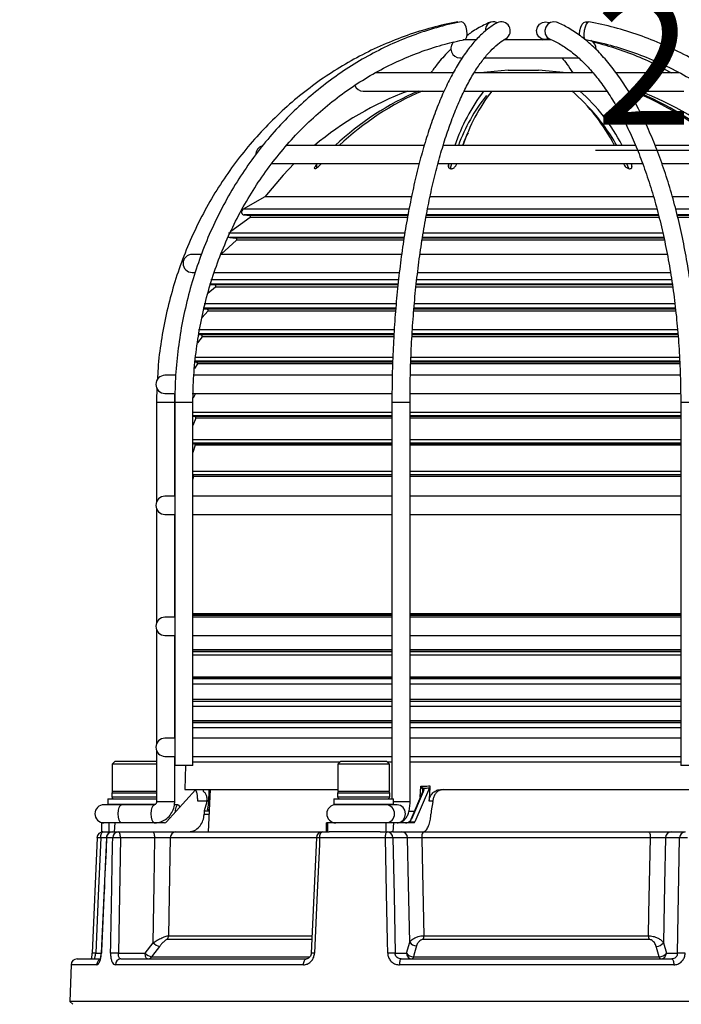
# Model space of a CAD drawing. Units: millimetres. Extents: x -5 to 599, y -5 to 425.
# Drawn here: x 360 to 381, y 163 to 195 of the extents above; entities that cross this region are included whole.
import ezdxf

# ---------------------------------------------------------------- set-up
doc = ezdxf.new("R2010")
doc.units = ezdxf.units.MM
doc.header["$PDSIZE"] = -1
doc.layers.add('DIMENSIONS', color=7, linetype='Continuous')
doc.layers.add('SLD-0', color=179, linetype='Continuous', lineweight=25)
doc.styles.add('SLDTEXTSTYLE1', font='GOTHIC.TTF', dxfattribs={"width": 0.913})
doc.dimstyles.new('SLDDIMSTYLE1', dxfattribs={"dimtxt": 4.233333, "dimasz": 3.175, "dimexe": 0, "dimexo": 0.0625, "dimgap": 1.058333, "dimtad": 1, "dimdec": 1, "dimlfac": 5, "dimrnd": 1e-09, "dimzin": 12, "dimdsep": 46, "dimtxsty": 'SLDTEXTSTYLE1', "dimsah": 1, "dimcen": 0.09, "dimadec": 0, "dimazin": 3, "dimtfac": 1, "dimtdec": 1, "dimtofl": 0, "dimtmove": 0, "dimatfit": 3, "dimfxl": 1, "dimfrac": 2, "dimtolj": 1, "dimtzin": 12, "dimarcsym": 0})
doc.dimstyles.new('SLDDIMSTYLE3', dxfattribs={"dimtxt": 4.233333, "dimasz": 3.175, "dimexe": 0, "dimexo": 0.0625, "dimgap": 1.058333, "dimtad": 1, "dimdec": 1, "dimlfac": 5, "dimrnd": 1e-09, "dimzin": 4, "dimdsep": 46, "dimtxsty": 'SLDTEXTSTYLE1', "dimsah": 1, "dimcen": 0.09, "dimadec": 0, "dimazin": 1, "dimtfac": 1, "dimtdec": 1, "dimtofl": 0, "dimtmove": 0, "dimatfit": 3, "dimfxl": 1, "dimfrac": 2, "dimtolj": 1, "dimtzin": 12, "dimarcsym": 0})

# ---------------------------------------------------------------- blocks, each defined once
blk = doc.blocks.new('_D_3')
at = {"layer": 'Defpoints', "color": 0}
for p in [(502.039, 206.475), (243.962, 138.175), (243.962, 98.175)]:
    blk.add_point(p, dxfattribs=at)
at = {"layer": 'DIMENSIONS', "color": 0, "lineweight": -2}
for p, q in [((502.039, 206.413), (502.039, 98.175)), ((243.962, 138.113), (243.962, 98.175)), ((498.864, 98.175), (247.137, 98.175))]:
    blk.add_line(p, q, dxfattribs=at)
at = {"layer": 'DIMENSIONS', "color": 0}
for points in [[(247.137, 98.704), (247.137, 97.646), (243.962, 98.175)], [(498.864, 97.646), (498.864, 98.704), (502.039, 98.175)]]:
    blk.add_solid(points, dxfattribs=at)
at = {"layer": 'DIMENSIONS', "color": 0, "insert": (370.834, 104.72), "char_height": 4.23333, "attachment_point": 2, "style": 'SLDTEXTSTYLE1'}
blk.add_mtext('\\A1;MAX. 1290.4 [50.80] S2F SOUNDER', dxfattribs=at)
blk = doc.blocks.new('_D_7')
at = {"layer": 'Defpoints', "color": 0}
for p in [(498.243, 195.93), (243.962, 138.175), (243.962, 107.659)]:
    blk.add_point(p, dxfattribs=at)
at = {"layer": 'DIMENSIONS', "color": 0, "lineweight": -2}
for p, q in [((498.243, 195.868), (498.243, 107.659)), ((243.962, 138.113), (243.962, 107.659)), ((495.068, 107.659), (247.137, 107.659))]:
    blk.add_line(p, q, dxfattribs=at)
at = {"layer": 'DIMENSIONS', "color": 0}
for points in [[(247.137, 108.188), (247.137, 107.13), (243.962, 107.659)], [(495.068, 107.13), (495.068, 108.188), (498.243, 107.659)]]:
    blk.add_solid(points, dxfattribs=at)
at = {"layer": 'DIMENSIONS', "color": 0, "insert": (370.834, 114.203), "char_height": 4.23333, "attachment_point": 2, "style": 'SLDTEXTSTYLE1'}
blk.add_mtext('\\A1;MAX. 1271.4 [50.06] S1F SOUNDER', dxfattribs=at)
blk = doc.blocks.new('_D_8')
at = {"layer": 'Defpoints', "color": 0}
for p in [(498.243, 210.12), (461.915, 195.93), (498.243, 195.93)]:
    blk.add_point(p, dxfattribs=at)
at = {"layer": 'DIMENSIONS', "color": 0, "lineweight": -2}
for p, q in [((461.915, 210.12), (381.037, 210.12)), ((461.915, 195.993), (461.915, 210.12)), ((465.09, 210.12), (495.068, 210.12)), ((498.243, 195.993), (498.243, 210.12))]:
    blk.add_line(p, q, dxfattribs=at)
at = {"layer": 'DIMENSIONS', "color": 0}
for points in [[(465.09, 210.65), (465.09, 209.591), (461.915, 210.12)], [(495.068, 209.591), (495.068, 210.65), (498.243, 210.12)]]:
    blk.add_solid(points, dxfattribs=at)
at = {"layer": 'DIMENSIONS', "color": 0, "insert": (416.807, 216.743), "char_height": 4.23333, "attachment_point": 2, "style": 'SLDTEXTSTYLE1'}
blk.add_mtext('\\A1;%%c181.6 [7.15] S1F SOUNDER', dxfattribs=at)

msp = doc.modelspace()

# ---------------------------------------------------------------- linework, layer by layer
at = {"color": 0, "linetype": 'Continuous', "lineweight": 25}
for p, q in [((378.313, 195.149), (378.221, 195.169)), ((374.585, 194.575), (374.169, 194.575)), ((377.08, 194.575), (375.518, 194.575)), ((376.736, 194.613), (376.798, 194.575)), ((374.062, 193.975), (374.109, 193.975)), ((374.861, 193.975), (378.001, 193.975)), ((373.85, 193.475), (371.259, 193.475)), ((378.468, 193.475), (374.525, 193.475)), ((375.662, 193.563), (376.662, 193.563)), ((381.323, 193.475), (379.239, 193.475)), ((370.862, 192.875), (373.524, 192.875)), ((374.196, 192.875), (378.906, 192.875)), ((379.633, 192.875), (381.462, 192.875)), ((372.897, 191.075), (368.322, 191.075)), ((379.875, 191.075), (373.5, 191.075)), ((384.457, 191.075), (380.535, 191.075)), ((367.821, 190.475), (372.706, 190.475)), ((369.352, 190.475), (369.326, 190.447)), ((369.326, 190.447), (369.326, 190.335)), ((369.454, 190.447), (369.479, 190.475)), ((373.33, 190.475), (380.116, 190.475)), ((373.689, 190.475), (373.68, 190.447)), ((373.68, 190.447), (373.68, 190.372)), ((373.747, 190.325), (373.796, 190.475)), ((373.946, 190.447), (373.955, 190.475)), ((379.474, 190.475), (379.487, 190.447)), ((379.567, 190.475), (379.636, 190.328)), ((379.737, 190.447), (379.724, 190.475)), ((379.737, 190.447), (379.737, 190.337)), ((380.724, 190.475), (384.712, 190.475)), ((367.613, 189.375), (366.895, 188.966)), ((372.447, 189.375), (367.613, 189.375)), ((380.476, 189.375), (373.065, 189.375)), ((384.71, 189.375), (381.1, 189.375)), ((372.37, 188.966), (366.895, 188.966)), ((380.579, 188.966), (372.984, 188.966)), ((385.428, 188.966), (381.217, 188.966)), ((367.124, 188.693), (366.485, 188.226)), ((366.936, 188.78), (367.104, 188.765)), ((372.334, 188.78), (366.936, 188.78)), ((372.336, 188.765), (367.104, 188.765)), ((372.323, 188.693), (367.124, 188.693)), ((380.663, 188.693), (372.93, 188.693)), ((380.643, 188.765), (372.942, 188.765)), ((380.632, 188.78), (372.948, 188.78)), ((385.219, 188.765), (381.26, 188.765)), ((385.387, 188.78), (381.261, 188.78)), ((385.199, 188.693), (381.276, 188.693)), ((366.677, 187.945), (366.167, 187.484)), ((372.231, 188.176), (366.417, 188.176)), ((366.457, 188.032), (366.654, 188.015)), ((372.207, 188.032), (366.457, 188.032)), ((372.202, 188.015), (366.654, 188.015)), ((372.191, 187.945), (366.677, 187.945)), ((380.82, 187.945), (372.808, 187.945)), ((380.812, 188.032), (372.816, 188.032)), ((380.806, 188.015), (372.818, 188.015)), ((380.782, 188.176), (372.838, 188.176)), ((365.499, 187.475), (365.212, 187.475)), ((372.13, 187.475), (366.156, 187.475)), ((380.915, 187.475), (372.737, 187.475)), ((365.212, 186.875), (365.287, 186.875)), ((372.022, 186.628), (365.833, 186.628)), ((365.921, 186.875), (372.048, 186.875)), ((381.067, 186.628), (372.634, 186.628)), ((372.679, 186.875), (381.025, 186.875)), ((365.981, 186.395), (365.731, 186.179)), ((372.007, 186.488), (365.782, 186.488)), ((365.812, 186.478), (365.958, 186.465)), ((372.01, 186.465), (365.958, 186.465)), ((372.003, 186.395), (365.981, 186.395)), ((381.11, 186.395), (372.602, 186.395)), ((381.1, 186.465), (372.609, 186.465)), ((381.09, 186.488), (372.617, 186.488)), ((365.732, 185.598), (365.538, 185.389)), ((371.931, 185.694), (365.57, 185.694)), ((365.597, 185.674), (365.706, 185.665)), ((371.943, 185.834), (365.606, 185.834)), ((371.929, 185.665), (365.706, 185.665)), ((371.923, 185.598), (365.732, 185.598)), ((381.209, 185.598), (372.534, 185.598)), ((381.186, 185.694), (372.536, 185.694)), ((381.201, 185.665), (372.54, 185.665)), ((381.173, 185.834), (372.549, 185.834)), ((371.882, 184.976), (365.426, 184.976)), ((381.267, 184.976), (372.481, 184.976)), ((365.54, 184.751), (365.387, 184.549)), ((371.873, 184.842), (365.408, 184.842)), ((365.426, 184.822), (365.511, 184.815)), ((371.868, 184.815), (365.511, 184.815)), ((371.864, 184.751), (365.54, 184.751)), ((381.275, 184.842), (372.472, 184.842)), ((381.285, 184.751), (372.472, 184.751)), ((381.278, 184.815), (372.475, 184.815)), ((371.839, 184.067), (365.303, 184.067)), ((381.333, 184.067), (372.433, 184.067)), ((365.384, 183.854), (365.289, 183.699)), ((371.834, 183.939), (365.297, 183.939)), ((365.304, 183.919), (365.353, 183.915)), ((371.828, 183.915), (365.353, 183.915)), ((371.825, 183.854), (365.384, 183.854)), ((381.337, 183.939), (372.427, 183.939)), ((381.334, 183.854), (372.427, 183.854)), ((381.329, 183.915), (372.428, 183.915)), ((364.657, 183.475), (364.312, 183.475)), ((371.814, 183.475), (365.255, 183.475)), ((381.359, 183.475), (372.418, 183.475)), ((364.312, 182.875), (364.606, 182.875)), ((364.635, 182.575), (364.64, 182.875)), ((365.21, 182.875), (371.808, 182.875)), ((365.318, 182.875), (365.24, 182.716)), ((372.412, 182.875), (381.367, 182.875)), ((364.035, 182.575), (364.035, 179.291)), ((364.635, 182.575), (364.035, 182.575)), ((364.635, 179.475), (364.635, 182.575)), ((364.637, 182.575), (364.637, 170.575)), ((365.237, 182.575), (364.637, 182.575)), ((365.237, 170.575), (365.237, 182.575)), ((371.815, 182.575), (371.815, 169.475)), ((372.415, 182.575), (371.815, 182.575)), ((372.415, 169.375), (372.415, 182.575)), ((381.363, 182.575), (381.363, 170.575)), ((381.963, 182.575), (381.363, 182.575)), ((371.815, 182.25), (365.237, 182.25)), ((371.815, 182.135), (365.237, 182.135)), ((365.237, 182.12), (365.299, 182.115)), ((365.333, 182.061), (365.237, 181.814)), ((371.815, 182.115), (365.299, 182.115)), ((371.815, 182.061), (365.333, 182.061)), ((381.363, 182.25), (372.415, 182.25)), ((381.363, 182.135), (372.415, 182.135)), ((381.363, 182.115), (372.415, 182.115)), ((381.363, 182.061), (372.415, 182.061)), ((371.815, 181.337), (365.237, 181.337)), ((371.815, 181.228), (365.237, 181.228)), ((365.237, 181.218), (365.272, 181.215)), ((365.307, 181.164), (365.237, 180.923)), ((371.815, 181.215), (365.272, 181.215)), ((371.815, 181.164), (365.307, 181.164)), ((381.363, 181.337), (372.415, 181.337)), ((381.363, 181.228), (372.415, 181.228)), ((381.363, 181.215), (372.415, 181.215)), ((381.363, 181.164), (372.415, 181.164)), ((371.815, 180.29), (365.237, 180.29)), ((371.815, 180.188), (365.237, 180.188)), ((371.815, 180.18), (365.237, 180.18)), ((365.257, 180.131), (365.237, 180.044)), ((371.815, 180.131), (365.257, 180.131)), ((381.363, 180.29), (372.415, 180.29)), ((381.363, 180.188), (372.415, 180.188)), ((381.363, 180.18), (372.415, 180.18)), ((381.363, 180.131), (372.415, 180.131)), ((364.635, 179.475), (364.312, 179.475)), ((371.827, 179.475), (365.237, 179.475)), ((381.363, 179.475), (372.415, 179.475)), ((364.035, 179.059), (364.035, 175.291)), ((364.312, 178.875), (364.635, 178.875)), ((364.635, 175.475), (364.635, 178.875)), ((365.237, 178.875), (371.821, 178.875)), ((372.415, 178.875), (381.363, 178.875)), ((371.815, 175.591), (365.237, 175.591)), ((371.815, 175.544), (365.237, 175.544)), ((371.815, 175.529), (365.237, 175.529)), ((381.363, 175.591), (372.415, 175.591)), ((381.363, 175.544), (372.415, 175.544)), ((381.363, 175.529), (372.415, 175.529)), ((364.635, 175.475), (364.312, 175.475)), ((371.815, 175.475), (365.237, 175.475)), ((381.363, 175.475), (372.415, 175.475)), ((364.035, 175.059), (364.035, 171.291)), ((364.312, 174.875), (364.635, 174.875)), ((364.635, 171.475), (364.635, 174.875)), ((365.237, 174.875), (371.815, 174.875)), ((372.415, 174.875), (381.363, 174.875)), ((371.815, 174.393), (365.237, 174.393)), ((371.815, 174.344), (365.237, 174.344)), ((371.815, 174.329), (365.237, 174.329)), ((371.815, 174.223), (365.237, 174.223)), ((381.363, 174.393), (372.415, 174.393)), ((381.363, 174.344), (372.415, 174.344)), ((381.363, 174.329), (372.415, 174.329)), ((381.363, 174.223), (372.415, 174.223)), ((371.815, 173.497), (365.237, 173.497)), ((371.815, 173.444), (365.237, 173.444)), ((371.815, 173.434), (365.237, 173.434)), ((371.815, 173.267), (365.237, 173.267)), ((381.363, 173.497), (372.415, 173.497)), ((381.363, 173.444), (372.415, 173.444)), ((381.363, 173.434), (372.415, 173.434)), ((381.363, 173.267), (372.415, 173.267)), ((371.815, 172.75), (365.237, 172.75)), ((371.815, 172.694), (365.237, 172.694)), ((371.815, 172.686), (365.237, 172.686)), ((381.363, 172.75), (372.415, 172.75)), ((381.363, 172.694), (372.415, 172.694)), ((381.363, 172.686), (372.415, 172.686)), ((371.815, 172.519), (365.237, 172.519)), ((381.363, 172.519), (372.415, 172.519)), ((371.815, 172.05), (365.237, 172.05)), ((371.815, 171.994), (365.237, 171.994)), ((371.815, 171.987), (365.237, 171.987)), ((381.363, 172.05), (372.415, 172.05)), ((381.363, 171.994), (372.415, 171.994)), ((381.363, 171.987), (372.415, 171.987)), ((371.815, 171.819), (365.237, 171.819)), ((381.363, 171.819), (372.415, 171.819)), ((364.635, 171.475), (364.312, 171.475)), ((371.815, 171.475), (365.237, 171.475)), ((381.363, 171.475), (372.415, 171.475)), ((364.035, 171.059), (364.035, 169.375)), ((362.662, 170.715), (362.562, 170.615)), ((362.662, 170.715), (364.035, 170.715)), ((364.312, 170.875), (364.635, 170.875)), ((364.635, 169.375), (364.635, 170.875)), ((365.237, 170.875), (371.815, 170.875)), ((370.1, 170.684), (365.237, 170.684)), ((370.131, 170.715), (370.031, 170.615)), ((370.131, 170.715), (371.631, 170.715)), ((371.731, 170.615), (371.631, 170.715)), ((371.815, 170.684), (371.662, 170.684)), ((372.415, 170.875), (381.363, 170.875)), ((381.363, 170.684), (372.415, 170.684)), ((362.562, 170.615), (362.562, 169.715)), ((364.035, 170.615), (362.562, 170.615)), ((365.237, 170.575), (364.637, 170.575)), ((364.988, 170.575), (364.964, 169.775)), ((370.031, 170.615), (370.031, 169.715)), ((371.731, 170.615), (370.031, 170.615)), ((371.731, 169.715), (371.731, 170.615)), ((381.963, 170.575), (381.363, 170.575)), ((362.552, 169.655), (362.552, 169.535)), ((364.035, 169.655), (362.552, 169.655)), ((363.087, 169.715), (362.562, 169.715)), ((364.035, 169.715), (363.087, 169.715)), ((364.366, 168.705), (365.318, 169.767)), ((364.964, 169.775), (370.031, 169.775)), ((365.308, 169.775), (365.308, 169.775)), ((365.339, 169.775), (365.339, 169.775)), ((365.401, 169.775), (365.401, 169.775)), ((365.494, 169.775), (365.494, 169.775)), ((365.575, 169.775), (365.574, 169.722)), ((365.618, 169.775), (365.618, 169.775)), ((365.81, 169.775), (365.737, 168.375)), ((365.759, 169.334), (365.772, 169.775)), ((365.955, 169.775), (365.955, 169.775)), ((366.41, 169.775), (366.41, 169.775)), ((366.978, 169.775), (366.978, 169.775)), ((370.021, 169.655), (370.021, 169.535)), ((371.741, 169.655), (370.021, 169.655)), ((371.666, 169.715), (370.031, 169.715)), ((371.731, 169.715), (371.666, 169.715)), ((371.741, 169.535), (371.741, 169.655)), ((372.825, 169.689), (372.437, 168.783)), ((372.852, 169.702), (372.464, 168.796)), ((373.059, 169.831), (372.576, 168.705)), ((372.753, 169.522), (372.775, 169.884)), ((373.435, 169.775), (385.769, 169.775)), ((362.427, 169.475), (362.427, 169.295)), ((362.427, 169.475), (363.035, 169.475)), ((362.552, 169.535), (364.035, 169.535)), ((363.035, 169.475), (364.035, 169.475)), ((364.635, 169.375), (364.035, 169.375)), ((365.701, 169.396), (365.395, 169.396)), ((365.701, 169.371), (365.605, 169.075)), ((365.701, 169.371), (365.701, 169.396)), ((369.896, 169.475), (369.896, 169.295)), ((369.896, 169.475), (371.791, 169.475)), ((370.021, 169.535), (371.741, 169.535)), ((371.791, 169.475), (371.866, 169.475)), ((371.866, 169.295), (371.866, 169.475)), ((372.415, 169.375), (371.866, 169.375)), ((373.169, 169.396), (373.042, 169.396)), ((373.167, 169.371), (373.111, 169.075)), ((373.167, 169.371), (373.169, 169.396)), ((362.704, 169.275), (362.294, 169.275)), ((362.427, 169.295), (362.447, 169.275)), ((362.427, 169.295), (363.035, 169.295)), ((363.043, 169.275), (362.704, 169.275)), ((363.035, 169.295), (364.012, 169.295)), ((363.528, 169.275), (363.043, 169.275)), ((363.956, 169.275), (363.528, 169.275)), ((363.954, 169.275), (363.956, 169.275)), ((364.743, 169.275), (364.627, 169.275)), ((365.605, 169.075), (365.774, 169.075)), ((365.775, 169.103), (365.723, 169.103)), ((369.896, 169.295), (369.916, 169.275)), ((369.896, 169.295), (371.791, 169.295)), ((369.959, 169.275), (369.916, 169.275)), ((371.536, 169.275), (369.959, 169.275)), ((371.772, 169.275), (371.536, 169.275)), ((371.846, 169.275), (371.772, 169.275)), ((371.791, 169.295), (371.866, 169.295)), ((371.846, 169.275), (371.866, 169.295)), ((371.985, 169.275), (371.846, 169.275)), ((372.368, 169.063), (372.557, 169.063)), ((362.212, 168.675), (362.212, 168.375)), ((362.46, 168.675), (362.212, 168.675)), ((362.46, 168.675), (362.46, 168.375)), ((362.656, 168.675), (362.46, 168.675)), ((362.656, 168.675), (362.637, 168.375)), ((364.301, 168.675), (362.656, 168.675)), ((365.605, 168.965), (365.768, 168.965)), ((369.653, 168.375), (369.649, 168.675)), ((369.691, 168.675), (369.649, 168.675)), ((369.691, 168.675), (369.691, 168.375)), ((371.611, 168.675), (369.691, 168.675)), ((371.611, 168.675), (371.611, 168.375)), ((371.866, 168.675), (371.611, 168.675)), ((371.866, 168.675), (371.841, 168.375)), ((372.548, 168.675), (371.866, 168.675)), ((372.392, 168.705), (372.576, 168.705)), ((362.264, 168.375), (362.212, 168.375)), ((362.264, 168.375), (362.568, 168.375)), ((362.568, 168.375), (362.767, 168.375)), ((362.767, 168.375), (363.901, 168.375)), ((364.668, 168.375), (369.517, 168.375)), ((369.517, 168.375), (369.739, 168.375)), ((371.425, 168.375), (369.739, 168.375)), ((371.425, 168.375), (371.661, 168.375)), ((371.661, 168.375), (371.803, 168.375)), ((371.841, 168.375), (371.803, 168.375)), ((371.841, 168.375), (372.844, 168.375)), ((372.856, 168.375), (380.294, 168.375)), ((381.041, 168.375), (381.511, 168.375)), ((362.071, 168.183), (361.906, 164.369)), ((362.375, 168.182), (362.188, 168.182)), ((362.375, 168.184), (362.203, 164.37)), ((362.584, 168.182), (362.382, 168.182)), ((363.977, 168.182), (362.844, 168.182)), ((369.307, 168.182), (364.489, 168.182)), ((369.32, 168.184), (369.15, 164.37)), ((371.599, 168.182), (369.426, 168.182)), ((372.332, 168.182), (371.846, 168.182)), ((380.358, 168.182), (372.805, 168.182)), ((381.326, 168.182), (380.856, 168.182)), ((369.158, 164.822), (364.392, 164.822)), ((364.433, 164.944), (369.164, 164.944)), ((380.312, 164.822), (372.857, 164.822)), ((372.868, 164.944), (380.297, 164.944)), ((363.658, 164.368), (363.919, 164.712)), ((372.299, 164.368), (372.403, 164.728)), ((380.788, 164.712), (380.887, 164.368)), ((361.407, 164.175), (362.137, 164.175)), ((362.024, 164.368), (362.197, 164.368)), ((362.775, 164.368), (363.658, 164.368)), ((362.853, 164.175), (368.988, 164.175)), ((363.872, 164.246), (369.106, 164.246)), ((371.922, 164.368), (372.299, 164.368)), ((372.117, 164.175), (381.067, 164.175)), ((372.524, 164.246), (380.652, 164.246)), ((380.887, 164.368), (381.253, 164.368)), ((361.207, 163.982), (361.165, 162.772)), ((362.058, 163.982), (361.207, 163.982)), ((368.891, 163.982), (362.673, 163.982)), ((381.133, 163.982), (372.062, 163.982)), ((361.165, 162.772), (361.262, 162.675)), ((391.158, 162.772), (361.165, 162.772))]:
    msp.add_line(p, q, dxfattribs=at)
at = {"color": 0, "linetype": 'Continuous', "lineweight": 25, "flags": 128}
for points in [[(374.221, 194.581), (374.257, 194.602), (374.289, 194.666), (374.302, 194.762), (374.294, 194.875), (374.265, 194.988), (374.221, 195.084), (374.168, 195.148), (374.114, 195.17), (374.103, 195.169)], [(376.865, 194.58), (376.758, 194.602), (376.67, 194.666), (376.614, 194.762), (376.599, 194.875), (376.627, 194.988), (376.694, 195.084), (376.79, 195.148), (376.9, 195.17), (377.007, 195.148), (377.029, 195.137)], [(377.255, 195.153), (377.165, 195.17), (377.06, 195.148), (376.968, 195.084), (376.902, 194.988), (376.872, 194.875), (376.884, 194.762), (376.935, 194.666), (377.017, 194.602), (377.027, 194.598)], [(378.026, 194.705), (378.021, 194.762), (378.029, 194.875), (378.058, 194.988), (378.102, 195.084), (378.155, 195.148), (378.209, 195.17), (378.256, 195.148), (378.267, 195.134)], [(378.325, 195.17), (378.319, 195.17), (378.278, 195.148), (378.236, 195.084), (378.198, 194.988), (378.172, 194.875), (378.16, 194.762), (378.164, 194.666), (378.185, 194.602), (378.212, 194.58)], [(376.997, 194.613), (376.975, 194.602), (376.865, 194.58)], [(378.179, 194.613), (378.168, 194.602), (378.165, 194.6)], [(375.662, 193.563), (374.729, 193.48), (374.695, 193.475)], [(377.628, 193.475), (377.594, 193.48), (376.662, 193.563)], [(368.589, 190.475), (368.217, 190.091), (367.613, 189.375)], [(362.868, 168.675), (362.831, 168.698), (362.8, 168.763), (362.779, 168.86), (362.771, 168.975), (362.779, 169.09), (362.8, 169.187), (362.831, 169.252), (362.868, 169.275), (362.868, 169.275)], [(363.956, 168.675), (363.919, 168.698), (363.888, 168.763), (363.867, 168.86), (363.859, 168.975), (363.867, 169.09), (363.888, 169.187), (363.919, 169.252), (363.954, 169.275)], [(364.808, 169.198), (364.781, 169.252), (364.743, 169.275), (364.706, 169.252), (364.675, 169.187), (364.654, 169.09), (364.647, 169.018)], [(371.985, 168.675), (372.094, 168.698), (372.186, 168.763), (372.247, 168.86), (372.269, 168.975), (372.247, 169.09), (372.186, 169.187), (372.094, 169.252), (371.985, 169.275), (371.985, 169.275)], [(372.375, 168.705), (372.376, 168.707), (372.377, 168.708), (372.378, 168.709), (372.38, 168.709), (372.383, 168.709), (372.385, 168.708), (372.388, 168.707), (372.392, 168.705)], [(362.188, 168.182), (362.19, 168.22), (362.194, 168.256), (362.202, 168.29), (362.211, 168.319), (362.223, 168.343), (362.236, 168.36), (362.25, 168.371), (362.264, 168.375)], [(362.844, 168.182), (362.842, 168.22), (362.837, 168.256), (362.83, 168.29), (362.821, 168.319), (362.809, 168.343), (362.796, 168.36), (362.782, 168.371), (362.767, 168.375)], [(363.977, 168.182), (363.975, 168.22), (363.971, 168.256), (363.963, 168.29), (363.954, 168.319), (363.942, 168.343), (363.929, 168.36), (363.915, 168.371), (363.901, 168.375)], [(369.426, 168.182), (369.429, 168.22), (369.434, 168.256), (369.443, 168.29), (369.454, 168.319), (369.468, 168.343), (369.483, 168.36), (369.5, 168.371), (369.517, 168.375)], [(371.599, 168.182), (371.601, 168.22), (371.605, 168.256), (371.611, 168.29), (371.618, 168.319), (371.627, 168.343), (371.638, 168.36), (371.649, 168.371), (371.661, 168.375)], [(380.294, 168.375), (380.306, 168.371), (380.318, 168.36), (380.329, 168.343), (380.338, 168.319), (380.347, 168.29), (380.353, 168.256), (380.357, 168.22), (380.358, 168.182)], [(362.188, 168.182), (362.105, 166.269), (362.024, 164.368)], [(362.382, 168.182), (362.372, 168.183), (362.369, 168.184)], [(362.844, 168.182), (362.809, 166.268), (362.775, 164.368)], [(363.919, 164.712), (363.951, 166.638), (363.977, 168.182)], [(364.489, 168.182), (364.478, 167.576), (364.433, 164.944)], [(369.426, 168.182), (369.417, 167.975), (369.345, 166.377), (369.255, 164.368)], [(369.317, 168.184), (369.317, 168.184), (369.318, 168.184)], [(371.677, 164.368), (371.669, 164.768), (371.636, 166.366), (371.599, 168.182)], [(371.846, 168.182), (371.884, 166.269), (371.922, 164.368)], [(372.403, 164.728), (372.364, 166.636), (372.332, 168.182)], [(372.805, 168.182), (372.817, 167.576), (372.868, 164.944)], [(380.297, 164.944), (380.311, 165.674), (380.358, 168.182)], [(380.856, 168.182), (380.826, 166.638), (380.788, 164.712)], [(381.253, 164.368), (381.289, 166.268), (381.326, 168.182)], [(364.133, 164.59), (363.9, 164.284), (363.872, 164.246)], [(372.628, 164.606), (372.54, 164.3), (372.524, 164.246)], [(380.652, 164.246), (380.563, 164.553), (380.553, 164.59)], [(362.197, 164.37), (362.2, 164.369), (362.21, 164.368)], [(363.734, 164.175), (363.719, 164.179), (363.705, 164.19), (363.692, 164.207), (363.681, 164.231), (363.671, 164.26), (363.664, 164.294), (363.659, 164.33), (363.658, 164.368)], [(368.891, 163.982), (368.894, 164.02), (368.9, 164.056), (368.909, 164.09), (368.921, 164.119), (368.935, 164.143), (368.952, 164.16), (368.97, 164.171), (368.988, 164.175)], [(369.148, 164.37), (369.148, 164.37), (369.148, 164.37)], [(372.117, 164.175), (372.106, 164.171), (372.096, 164.16), (372.087, 164.143), (372.079, 164.119), (372.072, 164.09), (372.067, 164.056), (372.063, 164.02), (372.062, 163.982)], [(372.524, 164.246), (372.521, 164.231), (372.516, 164.216), (372.511, 164.204), (372.506, 164.194), (372.501, 164.186), (372.495, 164.18), (372.489, 164.176), (372.484, 164.175)], [(380.652, 164.246), (380.657, 164.231), (380.662, 164.216), (380.668, 164.204), (380.674, 164.194), (380.681, 164.186), (380.688, 164.18), (380.695, 164.176), (380.702, 164.175)], [(381.067, 164.175), (381.08, 164.171), (381.092, 164.16), (381.103, 164.143), (381.113, 164.119), (381.121, 164.09), (381.128, 164.056), (381.132, 164.02), (381.133, 163.982)]]:
    msp.add_lwpolyline(points, dxfattribs=at)
at = {"color": 0, "linetype": 'Continuous', "lineweight": 25}
for centre, radius, start, end in [((375.164, 194.912), 0.255, 60.6152, 190.3651), ((375.428, 194.868), 0.3, 302.1892, 116.3903), ((374.062, 194.275), 0.3, 131.543, 270), ((378.262, 194.275), 0.3, 356.1416, 65.316), ((376.162, 182.775), 10.8, 110.7419, 129.779), ((376.405, 184.203), 9.433, 113.1743, 133.2394), ((376.517, 184.225), 9.408, 113.1467, 133.267), ((370.862, 193.175), 0.3, 202.2483, 270), ((379.907, 189.042), 6.348, 142.8498, 161.316), ((379.993, 189.137), 6.147, 142.5452, 161.6206), ((373.73, 188.282), 6.119, 27.1648, 48.7728), ((374.077, 188.359), 5.997, 26.9339, 48.8628), ((375.985, 183.436), 10.164, 48.577, 68.235), ((376.078, 183.447), 10.151, 48.7179, 68.2468), ((376.162, 182.775), 10.8, 50.221, 69.2581), ((379.485, 189.091), 5.822, 141.3362, 160.0729), ((373.687, 187.947), 6.382, 29.3547, 43.9838), ((367.612, 190.775), 0.3, 105.2945, 182.1865), ((366.945, 188.879), 0.1, 119.6796, 265), ((367.101, 188.725), 0.04, 306.1225, 85), ((366.464, 188.112), 0.08, 221.3216, 265), ((366.65, 187.975), 0.04, 312.0823, 85), ((365.212, 187.175), 0.3, 90, 270), ((365.955, 186.425), 0.04, 310.9232, 85), ((365.703, 185.625), 0.04, 317.0217, 85), ((365.508, 184.775), 0.04, 322.883, 85), ((365.35, 183.875), 0.04, 328.4728, 85), ((364.312, 183.175), 0.3, 90, 270), ((365.296, 182.075), 0.04, 338.7804, 85), ((365.268, 181.175), 0.04, 343.9137, 85), ((365.218, 180.14), 0.04, 346.8083, 61.7245), ((364.312, 179.175), 0.3, 90, 270), ((364.312, 175.175), 0.3, 90, 270), ((364.312, 171.175), 0.3, 90, 270), ((362.612, 169.655), 0.06, 90, 180), ((370.081, 169.655), 0.06, 90, 180), ((371.681, 169.655), 0.06, 0, 90), ((372.847, 169.676), 0.0259, 79.1639, 149.661), ((372.872, 169.774), 0.0503, 114.6032, 156.5974), ((362.612, 169.535), 0.06, 180, 270), ((370.081, 169.535), 0.06, 180, 270), ((371.681, 169.535), 0.06, 270, 360), ((362.294, 168.975), 0.3, 90, 270), ((369.959, 168.975), 0.3, 90, 270), ((371.602, 168.975), 0.3, 272.1294, 87.8706), ((372.454, 168.776), 0.0187, 158.0726, 200.8134), ((372.459, 168.77), 0.0259, 79.1639, 149.661), ((362.264, 168.175), 0.2, 90, 177.5288), ((362.568, 168.175), 0.2, 90, 177.4202), ((362.575, 168.182), 0.193, 92.0406, 180.0827), ((362.776, 168.184), 0.192, 92.477, 180.491), ((364.679, 168.186), 0.19, 93.1226, 181.0736), ((369.517, 168.175), 0.2, 90, 177.4461), ((371.653, 168.183), 0.192, 359.7175, 87.7474), ((372.14, 168.183), 0.192, 359.7175, 87.7474), ((373.029, 168.226), 0.228, 139.0692, 191.0037), ((381.049, 168.183), 0.192, 92.2526, 180.2825), ((381.518, 168.183), 0.192, 92.2526, 180.2825), ((362.113, 167.206), 0.979, 85.5935, 92.8145), ((362.714, 165.324), 2.861, 87.3978, 92.6022), ((369.349, 166.879), 1.305, 86.5929, 91.374), ((371.723, 165.331), 2.854, 87.5272, 92.4728), ((381.455, 165.373), 2.812, 87.3719, 92.6281), ((364.219, 164.949), 0.214, 323.586, 358.5344), ((372.232, 164.944), 0.636, 348.9889, 0.0039), ((380.809, 164.944), 0.512, 180.0256, 193.7725), ((364.242, 165.031), 0.455, 224.7148, 256.1761), ((372.629, 164.876), 0.27, 213.3075, 269.9702), ((380.561, 164.862), 0.272, 268.2848, 326.422), ((361.407, 163.975), 0.2, 90, 178), ((361.949, 163.38), 0.99, 85.6531, 92.7902), ((362.261, 163.977), 0.203, 125.7725, 178.5757), ((362.645, 161.479), 2.892, 87.4333, 92.5667), ((362.863, 163.985), 0.19, 92.9698, 180.938), ((363.981, 164.688), 0.454, 224.712, 256.184), ((363.732, 164.349), 0.174, 270.8028, 323.9575), ((369.178, 163.085), 1.286, 86.5923, 91.3809), ((371.8, 161.512), 2.858, 87.5472, 92.4528), ((372.491, 164.367), 0.192, 179.7175, 267.7474), ((372.524, 164.516), 0.27, 213.3169, 270.0182), ((380.66, 164.519), 0.272, 268.2761, 326.421), ((380.695, 164.367), 0.192, 272.2526, 0.2825), ((381.381, 161.552), 2.819, 87.3951, 92.6049)]:
    msp.add_arc(centre, radius, start, end, dxfattribs=at)
for centre, major_axis, ratio, start_param, end_param in [((376.073, 180.901), (8.837, 9.169), 0.706047, 3.781641, 3.801353), ((366.645, -50.768), (16.507, 340.842), 0.016347, 0.867398, 0.869333), ((377.717, 68.232), (-4.863, 241.984), 0.045847, 1.140024, 1.140524), ((372.407, 68.232), (11.721, 241.984), 0.018953, 1.141863, 1.142364), ((364.299, 168.775), (-0.0119, 0.0994), 0.923174, 3.031071, 3.822426), ((372.269, 168.775), (0.172, 0), 0.58006, 4.712389, 5.503743), ((372.269, 168.775), (0.149, 0), 0.67198, 4.712389, 5.503743), ((372.344, 168.775), (0.0978, 0.0821), 0.58326, 4.540266, 5.267348), ((372.335, 168.803), (0.12, 0.114), 0.676001, 4.548375, 5.275457), ((372.553, 168.775), (0.0058, 0.1), 0.382103, 3.163729, 3.955083)]:
    msp.add_ellipse(centre, major_axis=major_axis, ratio=ratio, start_param=start_param, end_param=end_param, dxfattribs=at)
for points, knots in [([(373.998, 195.17), (373.849, 195.139), (373.422, 195.052), (372.725, 194.861), (371.916, 194.577), (371.129, 194.232), (370.366, 193.831), (369.631, 193.373), (368.929, 192.863), (368.263, 192.301), (367.635, 191.692), (367.05, 191.037), (366.509, 190.341), (366.016, 189.606), (365.574, 188.837), (365.183, 188.037), (364.847, 187.209), (364.567, 186.359), (364.343, 185.49), (364.181, 184.607), (364.087, 183.886), (364.069, 183.459), (364.063, 183.333)], [0, 0, 0, 0, 0.028087, 0.080788, 0.133499, 0.186214, 0.238935, 0.291662, 0.344395, 0.397136, 0.449884, 0.502638, 0.5554, 0.608169, 0.660943, 0.713723, 0.766509, 0.819299, 0.872093, 0.92489, 0.97769, 1, 1, 1, 1]), ([(374.102, 195.169), (373.961, 195.139), (373.555, 195.052), (372.892, 194.86), (372.124, 194.575), (371.375, 194.231), (370.65, 193.829), (369.952, 193.371), (369.285, 192.86), (368.652, 192.299), (368.055, 191.689), (367.499, 191.034), (366.986, 190.337), (366.518, 189.602), (366.097, 188.833), (365.726, 188.032), (365.407, 187.204), (365.141, 186.353), (364.929, 185.484), (364.773, 184.6), (364.673, 183.707), (364.64, 183.03), (364.638, 182.652), (364.637, 182.575)], [0, 0, 0, 0, 0.026907, 0.077331, 0.127767, 0.178214, 0.228674, 0.279147, 0.329634, 0.380136, 0.430652, 0.481182, 0.531724, 0.582277, 0.63284, 0.683411, 0.73399, 0.784575, 0.835165, 0.885759, 0.936357, 0.986958, 1, 1, 1, 1]), ([(375.294, 195.137), (375.237, 195.103), (375.075, 195.006), (374.818, 194.8), (374.524, 194.499), (374.24, 194.137), (373.966, 193.716), (373.706, 193.239), (373.459, 192.711), (373.227, 192.134), (373.011, 191.511), (372.81, 190.844), (372.626, 190.138), (372.46, 189.396), (372.311, 188.62), (372.18, 187.816), (372.069, 186.985), (371.977, 186.134), (371.905, 185.265), (371.854, 184.382), (371.821, 183.484), (371.817, 182.88), (371.815, 182.575)], [0, 0, 0, 0, 0.027153, 0.076987, 0.127683, 0.179193, 0.231032, 0.282865, 0.334571, 0.386129, 0.43755, 0.488854, 0.540061, 0.59119, 0.642256, 0.693273, 0.74425, 0.795197, 0.84612, 0.897026, 0.947921, 1, 1, 1, 1]), ([(375.067, 195.152), (374.993, 195.12), (374.783, 195.027), (374.524, 194.882), (374.345, 194.744), (374.294, 194.704)], [0, 0, 0, 0, 0.280573, 0.795673, 1, 1, 1, 1]), ([(381.963, 182.575), (381.962, 182.732), (381.96, 183.189), (381.934, 183.943), (381.878, 184.832), (381.794, 185.71), (381.682, 186.572), (381.544, 187.415), (381.379, 188.235), (381.189, 189.027), (380.974, 189.787), (380.736, 190.513), (380.475, 191.2), (380.192, 191.845), (379.888, 192.446), (379.564, 192.998), (379.222, 193.5), (378.863, 193.948), (378.488, 194.34), (378.098, 194.672), (377.706, 194.937), (377.422, 195.083), (377.274, 195.145), (377.256, 195.152)], [0, 0, 0, 0, 0.02677, 0.077613, 0.128468, 0.179332, 0.230209, 0.281104, 0.332024, 0.382975, 0.433962, 0.484994, 0.536078, 0.587221, 0.638428, 0.689704, 0.741043, 0.792426, 0.843793, 0.895048, 0.946048, 0.993338, 1, 1, 1, 1]), ([(388.288, 182.575), (388.287, 182.734), (388.282, 183.194), (388.228, 183.951), (388.107, 184.843), (387.926, 185.723), (387.688, 186.587), (387.392, 187.432), (387.041, 188.253), (386.636, 189.046), (386.18, 189.806), (385.674, 190.531), (385.121, 191.217), (384.524, 191.86), (383.885, 192.457), (383.208, 193.005), (382.497, 193.502), (381.754, 193.945), (380.984, 194.331), (380.19, 194.66), (379.376, 194.928), (378.75, 195.086), (378.398, 195.155), (378.325, 195.17)], [0, 0, 0, 0, 0.026856, 0.077403, 0.127957, 0.178511, 0.229064, 0.279615, 0.330163, 0.380709, 0.431251, 0.481789, 0.532321, 0.582848, 0.633368, 0.683882, 0.734389, 0.784889, 0.835382, 0.885867, 0.936347, 0.98682, 1, 1, 1, 1]), ([(365.237, 182.575), (365.239, 182.727), (365.243, 183.172), (365.294, 183.908), (365.407, 184.777), (365.576, 185.634), (365.801, 186.475), (366.078, 187.296), (366.408, 188.093), (366.788, 188.861), (367.217, 189.597), (367.692, 190.296), (368.21, 190.955), (368.77, 191.572), (369.367, 192.141), (370, 192.662), (370.665, 193.13), (371.358, 193.544), (372.076, 193.901), (372.815, 194.199), (373.531, 194.428), (374.005, 194.533), (374.221, 194.581)], [0, 0, 0, 0, 0.0268984, 0.0784849, 0.1300786, 0.1816722, 0.2332666, 0.2848626, 0.3364613, 0.3880639, 0.4396717, 0.4912863, 0.5429094, 0.5945428, 0.6461883, 0.6978478, 0.7495229, 0.801215, 0.8529249, 0.904653, 0.9563988, 1, 1, 1, 1]), ([(372.415, 182.575), (372.415, 182.73), (372.417, 183.178), (372.435, 183.919), (372.476, 184.793), (372.537, 185.655), (372.617, 186.501), (372.717, 187.326), (372.836, 188.126), (372.972, 188.898), (373.125, 189.636), (373.295, 190.337), (373.48, 190.997), (373.678, 191.613), (373.889, 192.181), (374.111, 192.698), (374.342, 193.161), (374.581, 193.568), (374.824, 193.916), (375.069, 194.205), (375.31, 194.431), (375.482, 194.553), (375.572, 194.605), (375.587, 194.613)], [0, 0, 0, 0, 0.026962, 0.078241, 0.129524, 0.180796, 0.232053, 0.28329, 0.334499, 0.385674, 0.436805, 0.487881, 0.538889, 0.589813, 0.640634, 0.691329, 0.741876, 0.792252, 0.84245, 0.892499, 0.942504, 0.990717, 1, 1, 1, 1]), ([(377.028, 194.598), (377.088, 194.571), (377.267, 194.493), (377.564, 194.316), (377.914, 194.048), (378.256, 193.722), (378.589, 193.339), (378.911, 192.9), (379.219, 192.409), (379.513, 191.866), (379.791, 191.275), (380.05, 190.639), (380.29, 189.96), (380.509, 189.242), (380.705, 188.489), (380.877, 187.705), (381.025, 186.893), (381.147, 186.059), (381.243, 185.207), (381.311, 184.341), (381.355, 183.462), (381.36, 182.872), (381.363, 182.575)], [0, 0, 0, 0, 0.026671, 0.07893, 0.130617, 0.181831, 0.232791, 0.283648, 0.334488, 0.385348, 0.436259, 0.487231, 0.538265, 0.589357, 0.640501, 0.69169, 0.742917, 0.794175, 0.845458, 0.896759, 0.948074, 1, 1, 1, 1]), ([(378.212, 194.58), (378.353, 194.552), (378.766, 194.468), (379.44, 194.282), (380.227, 194.002), (380.993, 193.663), (381.734, 193.267), (382.446, 192.815), (383.125, 192.31), (383.769, 191.755), (384.373, 191.152), (384.934, 190.505), (385.45, 189.817), (385.918, 189.092), (386.335, 188.332), (386.7, 187.543), (387.01, 186.729), (387.264, 185.893), (387.461, 185.039), (387.598, 184.173), (387.676, 183.35), (387.684, 182.816), (387.688, 182.575)], [0, 0, 0, 0, 0.026853, 0.078595, 0.130342, 0.182084, 0.23382, 0.285548, 0.337269, 0.388982, 0.440687, 0.492385, 0.544075, 0.595758, 0.647434, 0.699105, 0.750771, 0.802432, 0.85409, 0.905744, 0.957396, 1, 1, 1, 1]), ([(378.455, 194.502), (378.47, 194.499), (378.743, 194.438), (379.265, 194.282), (380.01, 194.002), (380.608, 193.732), (380.946, 193.536), (381.052, 193.475)], [0, 0, 0, 0, 0.01733, 0.301794, 0.586257, 0.870646, 1, 1, 1, 1]), ([(373.765, 194.253), (373.736, 194.227), (373.58, 194.083), (373.357, 193.827), (373.17, 193.572), (373.099, 193.475)], [0, 0, 0, 0, 0.121393, 0.665858, 1, 1, 1, 1]), ([(377.44, 193.975), (377.494, 193.908), (377.612, 193.763), (377.728, 193.576), (377.79, 193.475)], [0, 0, 0, 0, 0.4589294, 1, 1, 1, 1]), ([(374.332, 191.498), (374.31, 191.456), (374.245, 191.328), (374.187, 191.176), (374.148, 191.075)], [0, 0, 0, 0, 0.331808, 1, 1, 1, 1]), ([(369.326, 190.447), (369.308, 190.426), (369.278, 190.389), (369.254, 190.346), (369.248, 190.321), (369.254, 190.308), (369.269, 190.306), (369.291, 190.313), (369.321, 190.329), (369.364, 190.36), (369.412, 190.403), (369.441, 190.434), (369.454, 190.447)], [0, 0, 0, 0, 0.170031, 0.290509, 0.379046, 0.449389, 0.520094, 0.583093, 0.648972, 0.751338, 0.893148, 1, 1, 1, 1]), ([(373.68, 190.447), (373.676, 190.426), (373.669, 190.389), (373.686, 190.346), (373.712, 190.321), (373.744, 190.308), (373.779, 190.306), (373.814, 190.313), (373.852, 190.329), (373.894, 190.36), (373.929, 190.402), (373.941, 190.434), (373.946, 190.447)], [0, 0, 0, 0, 0.168946, 0.289772, 0.378478, 0.448914, 0.519714, 0.582734, 0.648564, 0.750768, 0.892375, 1, 1, 1, 1]), ([(379.487, 190.447), (379.499, 190.426), (379.52, 190.389), (379.569, 190.346), (379.612, 190.321), (379.651, 190.308), (379.685, 190.306), (379.712, 190.313), (379.736, 190.329), (379.753, 190.36), (379.754, 190.403), (379.742, 190.434), (379.737, 190.447)], [0, 0, 0, 0, 0.170031, 0.290509, 0.379046, 0.449389, 0.520094, 0.583093, 0.648972, 0.751338, 0.893148, 1, 1, 1, 1]), ([(364.048, 183.037), (364.044, 182.963), (364.034, 182.809), (364.035, 182.655), (364.035, 182.575)], [0, 0, 0, 0, 0.483048, 1, 1, 1, 1]), ([(365.395, 169.396), (365.395, 169.441), (365.393, 169.53), (365.376, 169.645), (365.35, 169.731), (365.323, 169.77), (365.306, 169.774), (365.301, 169.775)], [0, 0, 0, 0, 0.220569, 0.441103, 0.662572, 0.885625, 1, 1, 1, 1]), ([(365.574, 169.722), (365.598, 169.702), (365.648, 169.661), (365.686, 169.564), (365.7, 169.472), (365.701, 169.414), (365.701, 169.396)], [0, 0, 0, 0, 0.285678, 0.570777, 0.867726, 1, 1, 1, 1]), ([(372.775, 169.884), (372.839, 169.886), (372.938, 169.89), (373.038, 169.897), (373.073, 169.899)], [0, 0, 0, 0, 0.641958, 1, 1, 1, 1]), ([(372.826, 169.794), (372.826, 169.796), (372.822, 169.804), (372.809, 169.828), (372.792, 169.857), (372.779, 169.878), (372.775, 169.883), (372.775, 169.884)], [0, 0, 0, 0, 0.062359, 0.316832, 0.842401, 0.990707, 1, 1, 1, 1]), ([(372.775, 169.884), (372.775, 169.883), (372.78, 169.88), (372.8, 169.865), (372.825, 169.844), (372.844, 169.827), (372.85, 169.821), (372.852, 169.82)], [0, 0, 0, 0, 0.009276, 0.157747, 0.683426, 0.937709, 1, 1, 1, 1]), ([(372.824, 169.676), (372.831, 169.699), (372.841, 169.741), (372.831, 169.778), (372.826, 169.794)], [0, 0, 0, 0, 0.577743, 1, 1, 1, 1]), ([(372.852, 169.82), (372.858, 169.804), (372.874, 169.768), (372.86, 169.726), (372.852, 169.702)], [0, 0, 0, 0, 0.431809, 1, 1, 1, 1]), ([(373.042, 169.396), (373.049, 169.441), (373.063, 169.53), (373.137, 169.645), (373.24, 169.731), (373.346, 169.77), (373.413, 169.774), (373.435, 169.775)], [0, 0, 0, 0, 0.220569, 0.441103, 0.662572, 0.885625, 1, 1, 1, 1]), ([(373.073, 169.899), (373.072, 169.887), (373.069, 169.863), (373.063, 169.841), (373.059, 169.832), (373.059, 169.831)], [0, 0, 0, 0, 0.493764, 0.944684, 1, 1, 1, 1]), ([(373.333, 169.722), (373.31, 169.702), (373.266, 169.661), (373.206, 169.564), (373.176, 169.472), (373.17, 169.414), (373.169, 169.396)], [0, 0, 0, 0, 0.285678, 0.570777, 0.867726, 1, 1, 1, 1]), ([(373.528, 169.775), (373.483, 169.771), (373.415, 169.765), (373.354, 169.733), (373.333, 169.722)], [0, 0, 0, 0, 0.652919, 1, 1, 1, 1]), ([(364.035, 169.375), (364.034, 169.367), (364.033, 169.349), (364.024, 169.322), (364.008, 169.299), (363.987, 169.281), (363.97, 169.276), (363.959, 169.275), (363.956, 169.275)], [0, 0, 0, 0, 0.117516, 0.268535, 0.435119, 0.635126, 0.90401, 1, 1, 1, 1]), ([(363.956, 168.675), (364.004, 168.678), (364.119, 168.685), (364.292, 168.755), (364.454, 168.884), (364.571, 169.056), (364.628, 169.228), (364.633, 169.336), (364.635, 169.375)], [0, 0, 0, 0, 0.132598, 0.32199, 0.511302, 0.701353, 0.892923, 1, 1, 1, 1]), ([(365.723, 169.103), (365.737, 169.173), (365.757, 169.272), (365.761, 169.365), (365.753, 169.397), (365.74, 169.406), (365.722, 169.396), (365.708, 169.379), (365.701, 169.371)], [0, 0, 0, 0, 0.434539, 0.611295, 0.722748, 0.816271, 0.909879, 1, 1, 1, 1]), ([(371.985, 168.675), (372.033, 168.681), (372.12, 168.692), (372.224, 168.763), (372.299, 168.852), (372.357, 168.97), (372.397, 169.12), (372.413, 169.267), (372.414, 169.352), (372.415, 169.375)], [0, 0, 0, 0, 0.1514415, 0.2764097, 0.4038298, 0.5509709, 0.7426749, 0.9310471, 1, 1, 1, 1]), ([(365.057, 168.375), (365.12, 168.382), (365.246, 168.395), (365.412, 168.5), (365.536, 168.654), (365.597, 168.819), (365.603, 168.926), (365.605, 168.965)], [0, 0, 0, 0, 0.218572, 0.437123, 0.65604, 0.874443, 1, 1, 1, 1]), ([(372.844, 168.375), (372.87, 168.382), (372.923, 168.395), (372.998, 168.5), (373.058, 168.654), (373.093, 168.819), (373.101, 168.926), (373.104, 168.965)], [0, 0, 0, 0, 0.218572, 0.437123, 0.65604, 0.874443, 1, 1, 1, 1]), ([(363.901, 168.375), (363.93, 168.375), (364.023, 168.375), (364.193, 168.375), (364.389, 168.375), (364.561, 168.375), (364.633, 168.375), (364.668, 168.375)], [0, 0, 0, 0, 0.104733, 0.328452, 0.552214, 0.77611, 1, 1, 1, 1]), ([(372.147, 168.375), (372.155, 168.375), (372.19, 168.375), (372.285, 168.375), (372.455, 168.375), (372.656, 168.375), (372.789, 168.375), (372.856, 168.375)], [0, 0, 0, 0, 0.062659, 0.296914, 0.531196, 0.765601, 1, 1, 1, 1]), ([(380.294, 168.375), (380.324, 168.375), (380.419, 168.375), (380.589, 168.375), (380.781, 168.375), (380.945, 168.375), (381.009, 168.375), (381.041, 168.375)], [0, 0, 0, 0, 0.104733, 0.328452, 0.552214, 0.77611, 1, 1, 1, 1]), ([(362.382, 168.182), (362.379, 168.113), (362.352, 167.512), (362.295, 166.24), (362.241, 165.038), (362.21, 164.368)], [0, 0, 0, 0, 0.054142, 0.473147, 1, 1, 1, 1]), ([(362.516, 164.368), (362.518, 164.501), (362.53, 165.167), (362.553, 166.438), (362.573, 167.577), (362.584, 168.182)], [0, 0, 0, 0, 0.104751, 0.523757, 1, 1, 1, 1]), ([(364.489, 168.182), (364.465, 168.183), (364.418, 168.184), (364.303, 168.185), (364.172, 168.184), (364.059, 168.183), (363.997, 168.182), (363.977, 168.182)], [0, 0, 0, 0, 0.2239352, 0.4477982, 0.6715113, 0.8952329, 1, 1, 1, 1]), ([(372.805, 168.182), (372.76, 168.183), (372.671, 168.184), (372.537, 168.184), (372.424, 168.184), (372.36, 168.183), (372.337, 168.182), (372.332, 168.182)], [0, 0, 0, 0, 0.234438, 0.46881, 0.70305, 0.937321, 1, 1, 1, 1]), ([(380.856, 168.182), (380.835, 168.183), (380.793, 168.184), (380.683, 168.185), (380.555, 168.184), (380.441, 168.183), (380.378, 168.182), (380.358, 168.182)], [0, 0, 0, 0, 0.223935, 0.447798, 0.671511, 0.895233, 1, 1, 1, 1]), ([(363.919, 164.712), (363.964, 164.739), (364.057, 164.797), (364.199, 164.869), (364.309, 164.914), (364.385, 164.938), (364.417, 164.942), (364.433, 164.944)], [0, 0, 0, 0, 0.251204, 0.523039, 0.713688, 0.852636, 1, 1, 1, 1]), ([(364.392, 164.822), (364.383, 164.821), (364.367, 164.818), (364.327, 164.794), (364.271, 164.747), (364.201, 164.675), (364.156, 164.618), (364.133, 164.59)], [0, 0, 0, 0, 0.1222915, 0.2441724, 0.4273016, 0.7164807, 1, 1, 1, 1]), ([(372.403, 164.728), (372.42, 164.75), (372.459, 164.802), (372.559, 164.869), (372.674, 164.914), (372.776, 164.938), (372.837, 164.942), (372.868, 164.944)], [0, 0, 0, 0, 0.2117504, 0.4981509, 0.6989346, 0.8450095, 1, 1, 1, 1]), ([(372.857, 164.822), (372.841, 164.821), (372.809, 164.818), (372.758, 164.793), (372.701, 164.747), (372.654, 164.68), (372.636, 164.629), (372.628, 164.606)], [0, 0, 0, 0, 0.12955, 0.258657, 0.453021, 0.760038, 1, 1, 1, 1]), ([(380.297, 164.944), (380.32, 164.943), (380.371, 164.94), (380.461, 164.922), (380.565, 164.888), (380.676, 164.829), (380.75, 164.766), (380.779, 164.724), (380.788, 164.712)], [0, 0, 0, 0, 0.1074003, 0.24449, 0.4192913, 0.6157016, 0.8889242, 1, 1, 1, 1]), ([(380.553, 164.59), (380.536, 164.633), (380.511, 164.696), (380.446, 164.767), (380.395, 164.802), (380.349, 164.82), (380.323, 164.821), (380.312, 164.822)], [0, 0, 0, 0, 0.4275648, 0.629404, 0.7930323, 0.911046, 1, 1, 1, 1]), ([(361.899, 164.37), (361.898, 164.347), (361.896, 164.287), (361.884, 164.217), (361.875, 164.184), (361.872, 164.175)], [0, 0, 0, 0, 0.313428, 0.801724, 1, 1, 1, 1]), ([(361.972, 164.175), (361.976, 164.177), (361.985, 164.182), (361.999, 164.216), (362.011, 164.267), (362.02, 164.321), (362.023, 164.356), (362.024, 164.368)], [0, 0, 0, 0, 0.2225416, 0.4433875, 0.6618198, 0.8788322, 1, 1, 1, 1]), ([(362.058, 163.982), (362.066, 163.983), (362.09, 163.987), (362.13, 164.029), (362.169, 164.116), (362.2, 164.234), (362.207, 164.323), (362.21, 164.368)], [0, 0, 0, 0, 0.12358, 0.343695, 0.563192, 0.781932, 1, 1, 1, 1]), ([(362.197, 164.37), (362.197, 164.366), (362.196, 164.328), (362.187, 164.262), (362.17, 164.189), (362.155, 164.149), (362.145, 164.133), (362.147, 164.135), (362.147, 164.136)], [0, 0, 0, 0, 0.035003, 0.329875, 0.581702, 0.791271, 0.953954, 1, 1, 1, 1]), ([(362.516, 164.368), (362.516, 164.343), (362.516, 164.273), (362.532, 164.165), (362.566, 164.064), (362.615, 163.995), (362.654, 163.986), (362.673, 163.982)], [0, 0, 0, 0, 0.122498, 0.340513, 0.559345, 0.779376, 1, 1, 1, 1]), ([(362.853, 164.175), (362.843, 164.177), (362.822, 164.182), (362.797, 164.216), (362.78, 164.267), (362.773, 164.321), (362.774, 164.356), (362.775, 164.368)], [0, 0, 0, 0, 0.219639, 0.438808, 0.657616, 0.876629, 1, 1, 1, 1]), ([(368.891, 163.982), (368.914, 163.984), (368.977, 163.988), (369.076, 164.03), (369.17, 164.117), (369.237, 164.234), (369.249, 164.323), (369.255, 164.368)], [0, 0, 0, 0, 0.127926, 0.34752, 0.565791, 0.783228, 1, 1, 1, 1]), ([(369.147, 164.37), (369.147, 164.367), (369.148, 164.342), (369.135, 164.294), (369.104, 164.236), (369.061, 164.196), (369.02, 164.176), (368.998, 164.177), (368.989, 164.178)], [0, 0, 0, 0, 0.023067, 0.22074, 0.419101, 0.624357, 0.851671, 1, 1, 1, 1]), ([(371.677, 164.368), (371.679, 164.343), (371.684, 164.274), (371.727, 164.166), (371.814, 164.064), (371.93, 163.995), (372.018, 163.986), (372.062, 163.982)], [0, 0, 0, 0, 0.120948, 0.33812, 0.557149, 0.778295, 1, 1, 1, 1]), ([(372.117, 164.175), (372.094, 164.177), (372.049, 164.182), (371.99, 164.216), (371.946, 164.267), (371.925, 164.321), (371.923, 164.356), (371.922, 164.368)], [0, 0, 0, 0, 0.222542, 0.443388, 0.66182, 0.878832, 1, 1, 1, 1]), ([(381.253, 164.368), (381.25, 164.346), (381.246, 164.301), (381.213, 164.242), (381.164, 164.199), (381.113, 164.178), (381.079, 164.176), (381.067, 164.175)], [0, 0, 0, 0, 0.219497, 0.438798, 0.657836, 0.876922, 1, 1, 1, 1]), ([(381.133, 163.982), (381.157, 163.983), (381.224, 163.987), (381.328, 164.029), (381.426, 164.116), (381.494, 164.234), (381.504, 164.323), (381.509, 164.368)], [0, 0, 0, 0, 0.12358, 0.343695, 0.563192, 0.781932, 1, 1, 1, 1])]:
    msp.add_open_spline(points, degree=3, knots=knots, dxfattribs=at)

# ---------------------------------------------------------------- texts
at = {"layer": 'SLD-0', "color": 0, "insert": (380.151, 203.053), "char_height": 4.2333, "attachment_point": 2, "style": 'SLDTEXTSTYLE1'}
msp.add_mtext('\\LBEACON 2', dxfattribs=at)

# ---------------------------------------------------------------- dimensions: what is measured, and where the dimension line sits
at = {"layer": 'DIMENSIONS', "color": 0}
for base, p1, p2, text, dimstyle, picture, middle in [((498.243, 210.12), (461.915, 195.93), (498.243, 195.93), '%%c<> S1F SOUNDER', 'SLDDIMSTYLE1', '_D_8', (416.807, 210.12)), ((243.962, 98.175), (502.039, 206.475), (243.962, 138.175), 'MAX. <> S2F SOUNDER', 'SLDDIMSTYLE3', '_D_3', (370.834, 98.175)), ((243.962, 107.659), (498.243, 195.93), (243.962, 138.175), 'MAX. <> S1F SOUNDER', 'SLDDIMSTYLE3', '_D_7', (370.834, 107.659))]:
    dim = msp.add_linear_dim(base=base, p1=p1, p2=p2, text=text, dimstyle=dimstyle, dxfattribs=at)
    dim.commit()
    dim.dimension.update_dxf_attribs({"geometry": picture, "text_midpoint": middle, "dimtype": 160})

doc.saveas('drawing.dxf')
